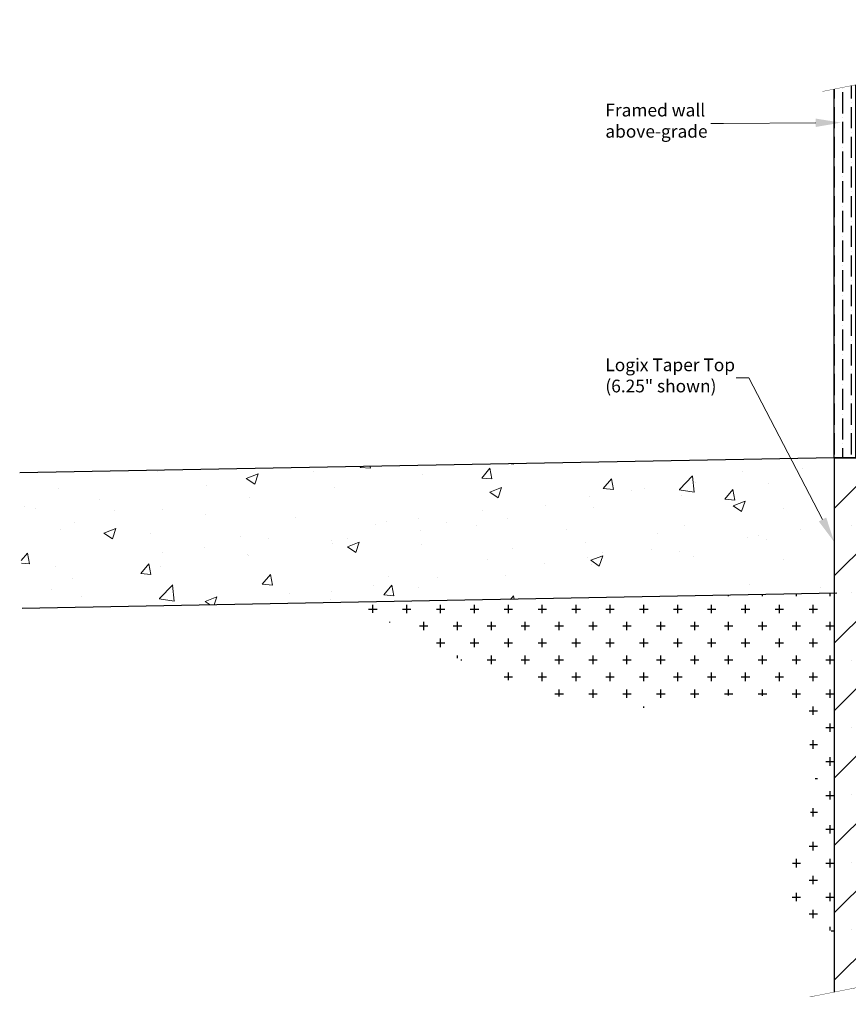
# Model space of a CAD drawing. Units: inches. Extents: x 25721 to 25772.9, y 4065.7 to 4096.9.
# Drawn here: x 25721 to 25745.5, y 4067.8 to 4096.9 of the extents above; entities that cross this region are included whole.
import ezdxf
from ezdxf import colors
from ezdxf.entities.mleader import LeaderData, LeaderLine
from ezdxf.math import Vec2, Vec3

# ---------------------------------------------------------------- set-up
doc = ezdxf.new("R2010")
doc.units = ezdxf.units.IN
doc.header["$MEASUREMENT"] = 0
for name, color, linetype, lineweight in [('Concrete', 8, 'Continuous', 5), ('Dim', 7, 'Continuous', 25), ('ICF Hatch', 1, 'Continuous', 0), ('ICF Outline', 7, 'Continuous', 30)]:
    doc.layers.add(name, color=color, linetype=linetype, lineweight=lineweight)
doc.layers.add('rebar', color=250, linetype='Continuous')
doc.layers.add('Wood Section', color=46, linetype='Continuous')
doc.styles.add('Logix', font='calibri.ttf', dxfattribs={"height": 0.125})

msp = doc.modelspace()

# ---------------------------------------------------------------- hatches: boundary and pattern name
at = {"layer": 'Concrete', "ltscale": 0.01}
h = msp.add_hatch(dxfattribs=at)
h.set_pattern_fill('AR-CONC', color=256, scale=0.5)
h.set_pattern_definition([(50, (0, 0), (3.5863009, -0.31376067), [0.375, -4.125]), (355, (0, 0), (-0.69375667, 3.76096067), [0.3, -3.3]), (100.451444, (0.299, -0.026), (2.89254423, 3.44719995), [0.31870096, -3.50571056]), (46.1842, (0, 1), (5.33620665, -0.8275964), [0.5625, -6.1875]), (96.635635, (0.4447, 0.931), (4.6733097, 4.870593), [0.4780517, -5.2585688]), (351.184164, (0, 1), (4.6733097, 4.870593), [0.45, -4.95]), (21, (0.5, 0.75), (2.98453526, -2.01309445), [0.375, -4.125]), (326, (0.5, 0.75), (1.21657666, 3.6257502), [0.3, -3.3]), (71.451445, (0.7487, 0.5822), (4.2011119, 1.61265576), [0.31870095, -3.50571056]), (37.5, (0, 0), (0.060799277, 1.66446927), [0, -3.26, 0, -3.35, 0, -3.3125]), (7.5, (0, 0), (1.31534769, 1.97205856), [0, -1.91, 0, -3.185, 0, -1.2625]), (327.5, (-1.115, 0), (2.66911218, -0.11277436), [0, -1.25, 0, -3.9, 0, -5.175]), (317.5, (-1.615, 0), (2.91593085, 0.50052491), [0, -1.625, 0, -2.59, 0, -3.675])])
h.paths.add_polyline_path([(25745.055, 4079.963), (25721.086, 4079.519), (25721.012, 4083.518), (25745.055, 4083.964)])
at = {"layer": 'ICF Hatch'}
h = msp.add_hatch(dxfattribs=at)
h.set_pattern_fill('SACNCR', color=256, scale=15, style=0)
h.set_pattern_definition([(45, (25699.8138, 4076.9992), (-0.99437, 0.99437), []), (45, (25700.8082, 4076.9992), (-0.99437, 0.99437), [0, -1.40625])])
h.paths.add_polyline_path([(25745.055, 4068.195), (25747.805, 4068.741), (25747.805, 4070.089), (25746.055, 4079.089), (25746.055, 4083.964), (25745.055, 4083.964)])
at = {"layer": 'rebar', "ltscale": 0.01}
h = msp.add_hatch(dxfattribs=at)
h.set_pattern_fill('CROSS', color=256, scale=2)
h.set_pattern_definition([(0, (77.811, 0), (0.5, 0.5), [0.25, -0.75]), (90, (77.936, -0.125), (-0.5, 0.5), [0.25, -0.75])])
edge = h.paths.add_edge_path()
edge.add_line((25730.898, 4079.701), (25745.129, 4079.965))
edge.add_line((25745.129, 4079.965), (25745.055, 4069.951))
edge.add_spline(control_points=[(25745.055, 4069.951), (25744.487, 4070.247), (25743.167, 4070.937), (25744.606, 4073.398), (25744.614, 4075.764), (25742.825, 4077.262), (25738.059, 4075.687), (25734.094, 4077.841), (25730.898, 4079.701)], knot_values=[0, 0, 0, 0, 1.659768, 3.853509, 6.868044, 8.214942, 10.11159, 20.69214, 20.69214, 20.69214, 20.69214], degree=3, periodic=0)
at = {"layer": 'Wood Section', "ltscale": 0.01}
h = msp.add_hatch(dxfattribs=at)
h.set_pattern_fill('ANSI36', color=253, scale=2, angle=45)
h.set_pattern_definition([(90, (76.81099, 0), (-0.25, 0.4375), [0.625, -0.125, 0, -0.125])])
h.paths.add_polyline_path([(25745.68, 4094.968), (25745.055, 4094.844), (25745.055, 4083.964), (25745.68, 4083.964)])

# ---------------------------------------------------------------- linework, layer by layer
at = {"layer": 'Dim', "ltscale": 0.01}
for p, q in [((25745.055, 4083.964), (25721.012, 4083.518)), ((25745.129, 4079.965), (25721.086, 4079.519))]:
    msp.add_line(p, q, dxfattribs=at)
at = {"layer": 'Dim', "color": 253, "linetype": 'Continuous', "ltscale": 0.01, "const_width": 0.01}
msp.add_lwpolyline([(25744.707, 4094.775), (25747.097, 4095.25), (25747.844, 4093.993), (25748.317, 4096.878), (25749.063, 4095.621), (25752.047, 4096.172)], dxfattribs=at)
at = {"layer": 'Dim', "linetype": 'Continuous', "ltscale": 0.01, "const_width": 0.01}
msp.add_lwpolyline([(25744.327, 4068.051), (25749.645, 4069.106), (25750.391, 4067.849), (25750.865, 4070.734), (25751.611, 4069.477), (25757.626, 4070.602)], dxfattribs=at)
at = {"layer": 'ICF Outline', "lineweight": 30}
for q in [(25746.055, 4083.964), (25745.055, 4068.195)]:
    msp.add_line((25745.055, 4083.964), q, dxfattribs=at)
at = {"layer": 'Wood Section', "color": 253, "ltscale": 0.01}
msp.add_line((25745.055, 4083.964), (25745.055, 4094.844), dxfattribs=at)
msp.add_lwpolyline([(25745.68, 4094.968), (25745.68, 4083.964), (25745.055, 4083.964), (25745.055, 4094.844)], dxfattribs=at)

# ---------------------------------------------------------------- leaders
at = {"layer": 'Dim', "ltscale": 0.01}
ml = msp.add_multileader_mtext('Standard', dxfattribs=at)
ml.set_content('\\A1;Framed wall\\Pabove-grade', color=256, style='Logix')
ml.set_leader_properties(linetype='Continuous', lineweight=20)
ml.build(insert=Vec2(0, 0))
ml.multileader.update_dxf_attribs({"text_left_attachment_type": 2, "text_right_attachment_type": 2, "text_top_attachment_type": 10, "dogleg_length": 0.125, "arrow_head_size": 0.75, "scale": 3})
ctx = ml.context
ctx.base_point, ctx.scale, ctx.char_height, ctx.arrow_head_size, ctx.landing_gap_size, ctx.plane_origin = Vec3(25738.149, 4093.831), 3, 0.375, 0.75, 0.15, Vec3(25750.917, 4091.168)
ctx.left_attachment, ctx.right_attachment, ctx.bottom_attachment = 2, 2, 10
notes = []
notes.append((ctx, [(0, (1, 1, 0), (25741.787, 4093.831), (-1, 0), 0.375, [(0, [(25745.261, 4093.855)], 0, [])])]))
ctx.mtext.insert, ctx.mtext.flow_direction = Vec3(25738.299, 4094.411), 5
ml = msp.add_multileader_mtext('Standard', dxfattribs=at)
ml.set_content('Logix Taper Top\\P(6.25" shown)', color=256, style='Logix')
ml.set_leader_properties(linetype='Continuous', lineweight=20)
ml.build(insert=Vec2(0, 0))
ml.multileader.update_dxf_attribs({"text_left_attachment_type": 2, "text_right_attachment_type": 2, "text_top_attachment_type": 10, "dogleg_length": 0.125, "arrow_head_size": 0.75, "scale": 3})
ctx = ml.context
ctx.base_point, ctx.scale, ctx.char_height, ctx.arrow_head_size, ctx.landing_gap_size, ctx.plane_origin = Vec3(25738.149, 4086.323), 3, 0.375, 0.75, 0.15, Vec3(25750.634, 4071.221)
ctx.left_attachment, ctx.right_attachment, ctx.bottom_attachment = 2, 2, 10
notes.append((ctx, [(0, (1, 1, 0), (25742.535, 4086.323), (-1, 0), 0.375, [(0, [(25745.055, 4081.477)], 0, [])])]))
ctx.mtext.insert, ctx.mtext.flow_direction = Vec3(25738.299, 4086.894), 5
for ctx, leaders in notes:
    for number, flags, end, landing, length, lines in leaders:
        leader = LeaderData()
        leader.index, (leader.has_last_leader_line, leader.has_dogleg_vector, leader.attachment_direction) = number, flags
        leader.last_leader_point, leader.dogleg_vector, leader.dogleg_length = Vec3(end), Vec3(landing), length
        for number, points, colour, breaks in lines:
            line = LeaderLine()
            line.index, line.vertices, line.color, line.breaks = number, Vec3.list(points), colors.encode_raw_color(colour), breaks
            leader.lines.append(line)
        ctx.leaders.append(leader)

doc.saveas('drawing.dxf')
